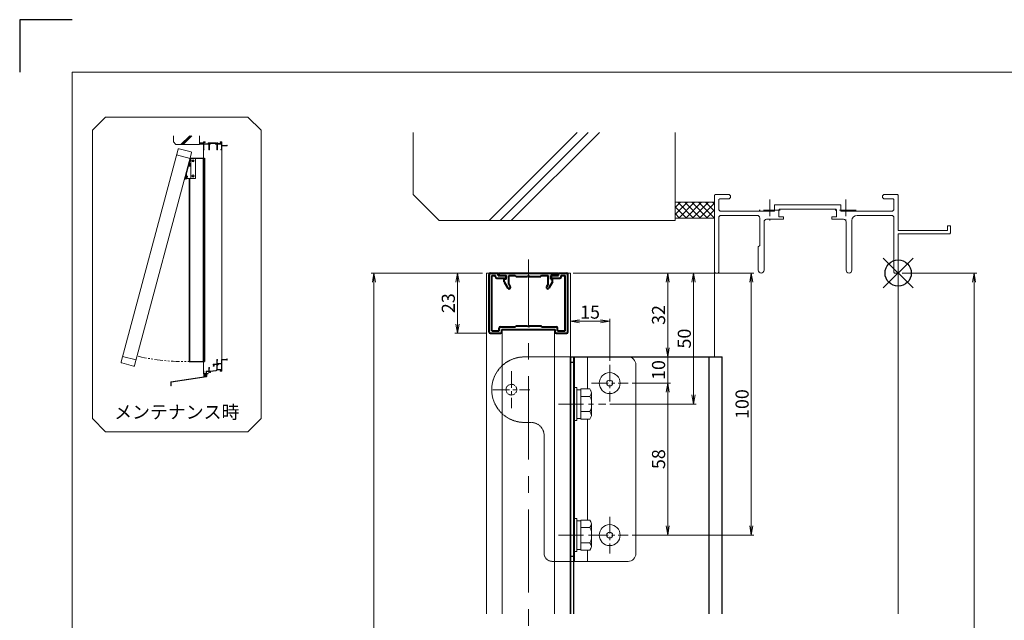
# Model space of a CAD drawing. Units: millimetres. Extents: x 0 to 840, y 0 to 594.
# Drawn here: x 0 to 375, y 365 to 594 of the extents above; entities that cross this region are included whole.
import ezdxf
from ezdxf.enums import TextEntityAlignment as Align

# ---------------------------------------------------------------- set-up
doc = ezdxf.new("R2010")
doc.units = ezdxf.units.MM
doc.header["$MEASUREMENT"] = 0
for name, pattern in [('CENTER', [50.8, 31.75, -6.35, 6.35, -6.35]), ('DASHED', [0.75, 0.5, -0.25]), ('PHANTOM', [63.5, 31.75, -6.35, 6.35, -6.35, 6.35, -6.35])]:
    doc.linetypes.add(name, pattern=pattern)
doc.layers.get('Defpoints').update_dxf_attribs({"color": 252})
for name, color, linetype, lineweight in [('bracket', 141, 'Continuous', 25), ('buhin', 152, 'Continuous', 13), ('center', 2, 'CENTER', 13), ('gaikei', 104, 'Continuous', 13), ('image', 81, 'PHANTOM', 13), ('kakure', 30, 'DASHED', 13), ('katazai', 7, 'Continuous', 40), ('moji', 7, 'Continuous', 13), ('sassi', 61, 'Continuous', 9), ('sassi_sunpou', 211, 'Continuous', 13), ('sunpou', 201, 'Continuous', 13), ('zuwaku', 7, 'Continuous', 13)]:
    doc.layers.add(name, color=color, linetype=linetype, lineweight=lineweight)
doc.styles.get("Standard").update_dxf_attribs({"font": 'simplex.shx', "bigfont": 'extfont2.shx'})
doc.styles.add('style', font='txt')
doc.dimstyles.get("Standard").update_dxf_attribs({"dimtxt": 5, "dimasz": 3.5, "dimexe": 1, "dimexo": 1.5, "dimgap": 1, "dimtad": 1, "dimdsep": 46, "dimtxsty": 'Standard', "dimblk": 'OPEN', "dimcen": 0, "dimclrd": 256, "dimclre": 256, "dimclrt": 256, "dimazin": 2, "dimtfac": 1, "dimtmove": 0, "dimatfit": 3, "dimldrblk": 'OPEN', "dimfxl": 1, "dimtolj": 1, "dimtzin": 0, "dimlwd": -1, "dimlwe": -1, "dimarcsym": 0})

# ---------------------------------------------------------------- blocks, each defined once
blk = doc.blocks.new('サッシ縦断面_上')
at = {"layer": 'sassi'}
for p, q in [((-70, 30), (-70, 0.2998)), ((-70, 30), (-64.5, 30)), ((-68.5, 0), (-69.7002, 0)), ((-68.3501, 28.34985), (-64.5, 28.34985)), ((-68.3501, 22.6499), (-68.3501, 28.34961)), ((-68.3501, 22.6499), (-55.43842, 22.6499)), ((-68.3501, 1.5), (-68.3501, 21)), ((-68.3501, 21), (-55.43842, 21)), ((-68.3501, 1.5), (-68, 1.5)), ((-68, 0.5), (-68, 1.5)), ((-64, 29.5), (-64, 28.84985)), ((-55.43842, 22.6499), (-53.33594, 22.6499)), ((-55.43842, 21), (-51.6665, 21)), ((-50.37183, 26), (-51.68726, 26)), ((-49.1001, 1.09985), (-49.1001, 19.64087)), ((-47.62842, 26), (-20.37183, 26)), ((-46.90015, 20), (-46.90015, 1.09985)), ((-45.90015, 21), (-43.5, 21)), ((-45, 24.34985), (-45, 22)), ((-23, 24.34985), (-45, 24.34985)), ((-43.5, 22), (-45, 22)), ((-24.5, 22), (-23, 22)), ((-22.1001, 21), (-24.49976, 21)), ((-23, 24.34985), (-23, 22)), ((-19.09979, 19.79956), (-22.09958, 20.99966)), ((-19.1001, 19.7998), (-19.1001, 1.09985)), ((-17.62842, 26), (-16.3125, 26)), ((-16.90015, 1.09985), (-16.90015, 20.4502)), ((-15.37939, 22), (-2.15015, 22)), ((-1.65015, 23.6499), (-14.69897, 23.6499)), ((-6, 29.5), (-6, 28.84985)), ((0, 30), (-5.5, 30)), ((-1.65015, 28.34985), (-5.49976, 28.34985)), ((-3, 1), (-1.65015, 1)), ((-3, 0), (-0.3, 0)), ((-1.65015, 23.6499), (-1.65015, 28.34961)), ((-1.65015, 1), (-1.65015, 21.5)), ((0, 30), (0, 16.2)), ((18.8, 16.2), (0, 16.2)), ((0, 15), (0, 0.3)), ((19.7, 15), (0, 15)), ((20, 18), (18.8, 18)), ((18.8, 18), (18.8, 16.2)), ((19.7, 15), (20, 15.3)), ((20, 15.3), (20, 18))]:
    blk.add_line(p, q, dxfattribs=at)
for centre, radius, start, end in [((-69.7002, 0.2998), 0.2998, 180.00002, 270), ((-68.5, 0.5), 0.5, 270.00002, 0), ((-64.5, 29.5), 0.5, 0, 89.999982), ((-64.5, 28.84985), 0.5, 270.00002, 0), ((-53.33594, 23.6499), 1, 270.00002, 4.620766), ((-49, 24), 3.35002, 143.34387, 184.61488), ((-51.6665, 20.5), 0.49977, 52.682253, 89.999982), ((-49, 24), 3.90026, 232.6997, 262.16049), ((-49, 24), 1.9124, 121.39203216, 58.62371819), ((-50.37183, 25.62402), 0.37577, 1.28869089, 89.999982), ((-49.6001, 19.64087), 0.5, 0, 82.170563), ((-48, 1.09985), 1.1001, 180.00002, 0.00001), ((-47.62842, 25.62402), 0.37598, 89.999982, 178.67027974), ((-45.90015, 20), 1, 89.999982, 180.00002), ((-43.5, 21.5), 0.5, 270.00002, 89.999982), ((-24.5, 21.5), 0.5, 89.999982, 270), ((-19, 24), 1.9124, 121.39203216, 58.62371819), ((-20.37183, 25.62402), 0.37577, 1.28869089, 89.999982), ((-18, 1.09985), 1.1001, 180.00002, 0.00001), ((-17.62842, 25.62402), 0.37598, 89.999982, 178.67027974), ((-16.40015, 20.4502), 0.49993, 126.22075, 180.00002), ((-19, 24), 3.90011, 306.21857, 325.37381), ((-19, 24), 3.34985, 8.592501, 36.656106), ((-15.37939, 21.5), 0.5, 89.999982, 145.38626), ((-14.69897, 24.6499), 0.99999, 188.59302, 270.00002), ((-5.5, 29.5), 0.5, 89.999982, 180.00002), ((-5.5, 28.84985), 0.5, 180.00002, 270), ((-3, 0.5), 0.5, 89.999982, 270), ((-2.15015, 21.5), 0.5, 0, 89.999982), ((-0.3, 0.3), 0.3, 270, 0)]:
    blk.add_arc(centre, radius, start, end, dxfattribs=at)
blk = doc.blocks.new('サッシ縦断面_下')
at = {"layer": 'sassi'}
for p, q in [((17.8, 0), (-1.4, 0)), ((18.5, 3), (18.5, 0.7)), ((18.5, 3), (19.7, 3)), ((20, 2.7), (20, -3)), ((-49.5, -44.3), (-49.5, -31.7)), ((-47.9, -44.1), (-47.9, -34.9)), ((-47.9, -34.9), (-46.6, -33.6)), ((-46.5, -33.3), (-46.5, -31.7)), ((-33, -18.5), (-33, -19.8)), ((-33, -24.2), (-33, -25)), ((-32.5, -18), (-19.5, -18)), ((-32.5, -20.3), (-32.4, -20.3)), ((-32.4, -23.7), (-32.5, -23.7)), ((-32.1, -20), (-32.1, -19.3)), ((-32.1, -24.7), (-32.1, -24)), ((-32, -26), (-30.1, -26)), ((-31.8, -19), (-31, -19)), ((-31, -25), (-31.8, -25)), ((-30.7, -24.7), (-30.7, -19.3)), ((-19.5, -19.2), (-29.6, -19.2)), ((-29.6, -25.5), (-29.6, -19.2)), ((-19.5, -18), (-19.5, -0.7)), ((-19.5, -19.2), (-19.5, -40.1)), ((-17.9, -37.7), (-17.9, -23.1)), ((-16.6, -2.6), (-17.5, -3.5)), ((-17.5, -3.5), (-17.5, -15)), ((-17.5, -15), (-2.7, -15)), ((-16.5, -2.3), (-16.5, -0.7)), ((-15.1, -21.4), (-16, -22.3)), ((-13.1, -19.4), (-12.2, -18.5)), ((-2, -16.7), (-11.4, -16.7)), ((-1.7, -0.3), (-1.7, -14)), ((-1.7, -17), (-1.7, -37.7)), ((0, -1.2), (0, -45)), ((18.8, -1.2), (0, -1.2)), ((18.8, -1.2), (18.8, -3)), ((20, -3), (18.8, -3)), ((-70, -43.7), (-70, -54.5)), ((-58.3, -55), (-69.5, -55)), ((-68.6, -53.1), (-68.6, -43.7)), ((-68.1, -53.6), (-60.5, -53.6)), ((-59.5, -45.9), (-59.5, -52.6)), ((-49.5, -44.3), (-58.6, -44.9)), ((-58, -59.8), (-58, -55.3)), ((-58, -59.8), (-57.8, -60)), ((-58, -60.2), (-57.8, -60)), ((-58, -64.4), (-58, -60.2)), ((-57.9, -53.1), (-57.9, -46.5)), ((-57.9, -46.5), (-51.4, -46)), ((-57.6, -53.4), (-53, -53.4)), ((-56.8, -55.3), (-56.8, -64.4)), ((-56.5, -55), (-53, -55)), ((-52.5, -54.5), (-52.5, -53.9)), ((-48.4, -49.5), (-49.7, -49.5)), ((-21.4, -42.1), (-47.9, -44.1)), ((-44.3, -49.5), (-45.6, -49.5)), ((-21.2, -43.8), (-42.9, -45.4)), ((-17.9, -39.7), (-17.9, -40.1)), ((-17.9, -39.7), (-1.7, -39.7)), ((-2, -38), (-17.6, -38)), ((-6, -44.5), (-6, -43.9)), ((-5.5, -43.4), (-1.7, -43.4)), ((-5.5, -45), (0, -45)), ((-1.7, -43.4), (-1.7, -39.7))]:
    blk.add_line(p, q, dxfattribs=at)
for centre, radius, start, end in [((-1.4, -0.3), 0.3, 90, 180), ((17.8, 0.7), 0.7, 270, 0), ((19.7, 2.7), 0.3, 0, 90), ((-49, -31.7), 0.5, 113.5983, 180), ((-48, -34), 3, 66.4226, 113.5817), ((-47, -31.7), 0.5, 0, 66.4274), ((-47, -33.3), 0.5, 314.9963, 0), ((-32.5, -18.5), 0.5, 90, 180), ((-32.5, -19.8), 0.5, 180, 270), ((-32.5, -24.2), 0.5, 90, 180), ((-32, -25), 1, 180, 270), ((-32.4, -20), 0.3, 270, 0), ((-32.4, -24), 0.3, 0, 90), ((-31.8, -19.3), 0.3, 90, 180), ((-31.8, -24.7), 0.3, 180, 270), ((-31, -19.3), 0.3, 0, 90), ((-31, -24.7), 0.3, 270, 0), ((-30.1, -25.5), 0.5, 270, 0), ((-19, -0.7), 0.5, 113.5983, 180), ((-18, -3), 3, 66.4226, 113.5817), ((-16.9, -23.1), 1, 71.9222, 180), ((-15.5, -19), 1.91, 346.3789, 283.6102), ((-17, -0.7), 0.5, 0, 66.4274), ((-17, -2.3), 0.5, 314.9963, 0), ((-15.5, -19), 3.35, 251.9177, 261.6528), ((-15.3, -21.1), 0.376, 314.9836, 43.7279), ((-13.4, -19.2), 0.376, 226.2969, 314.9819), ((-11.4, -17.7), 1, 90, 198.0826), ((-15.5, -19), 3.35, 8.3438, 18.0802), ((-2.7, -14), 1, 270, 0), ((-2, -17), 0.3, 0, 90), ((-69.3, -43.7), 0.7, 0, 180), ((-69.5, -54.5), 0.5, 180, 270), ((-68.1, -53.1), 0.5, 180, 270), ((-60.5, -52.6), 1, 270, 0), ((-58.5, -45.9), 1, 94.2985, 180), ((-58.3, -55.3), 0.3, 0, 90), ((-57.4, -64.4), 0.6, 180, 0), ((-57.6, -53.1), 0.3, 180, 270), ((-56.5, -55.3), 0.3, 90, 180), ((-53, -53.9), 0.5, 0, 90), ((-53, -54.5), 0.5, 270, 0), ((-51.3, -47), 1, 353.9873, 94.2985), ((-47, -47.5), 3.35, 173.9885, 216.6561), ((-47, -47.5), 1.91, 301.3831, 238.6105), ((-48.4, -49.1), 0.376, 270, 358.7292), ((-45.6, -49.1), 0.376, 181.2882, 270), ((-47, -47.5), 3.35, 323.3439, 14.5902), ((-42.8, -46.4), 1, 94.2844, 194.5936), ((-21.5, -40.1), 2, 274.2845, 0), ((-21.5, -40.1), 3.65, 274.2887, 0), ((-17.6, -37.7), 0.3, 180, 270), ((-5.5, -43.9), 0.5, 90, 180), ((-5.5, -44.5), 0.5, 180, 270), ((-2, -37.7), 0.3, 270, 0)]:
    blk.add_arc(centre, radius, start, end, dxfattribs=at)
blk = doc.blocks.new('水切り')
at = {"layer": 'sassi'}
h = blk.add_hatch(dxfattribs=at)
h.set_pattern_fill('ANSI37', color=256, scale=15, style=0)
h.set_pattern_definition([(45, (-143.6056, -1667.9656), (-1.3258252, 1.3258252), []), (135, (-143.6056, -1667.9656), (-1.3258252, -1.3258252), [])])
h.paths.add_polyline_path([(-60, -55), (-69, -55), (-69, -66.4), (-60, -65)])
for p, q in [((-195, -85.3), (-60, -65)), ((-193, -87), (-58, -66.7)), ((-69, -55), (-69, -66.4)), ((-60, -55), (-58.3, -55)), ((-60, -55), (-60, -65)), ((-58, -66.7), (-58, -55.3)), ((-195, -85.3), (-195, -100.3)), ((-195, -100.3), (-193, -100.3)), ((-193, -87), (-193, -100.3))]:
    blk.add_line(p, q, dxfattribs=at)
blk.add_arc((-58.3, -55.3), 0.3, 0, 90, dxfattribs=at)
blk = doc.blocks.new('A$C684239D7')
at = {"layer": 'buhin'}
for radius in [4, 1.15]:
    blk.add_circle((0, 0), radius, dxfattribs=at)
blk = doc.blocks.new('躯体縦断面_上')
at = {"layer": 'sassi'}
h = blk.add_hatch(dxfattribs=at)
h.set_pattern_fill('ANSI37', color=256, scale=15, style=0)
h.set_pattern_definition([(45, (-143.6056, -1989.9656), (-1.3258252, 1.3258252), []), (135, (-143.6056, -1989.9656), (-1.3258252, -1.3258252), [])])
h.paths.add_polyline_path([(-70, 27), (-84.999998, 27), (-84.999998, 21), (-70, 21)])
for p, q in [((-184.999998, 53.62662), (-184.999998, 30)), ((-156.028963, 20), (-122.402342, 53.62662)), ((-151.786322, 20), (-118.159702, 53.62662)), ((-147.543682, 20), (-113.917061, 53.62662)), ((-84.999998, 53.62662), (-84.999998, 20)), ((-184.999998, 30), (-174.999998, 20)), ((-84.999998, 27), (-69.999998, 27)), ((-174.999998, 20), (-84.999998, 20)), ((-84.999998, 21), (-69.999998, 21))]:
    blk.add_line(p, q, dxfattribs=at)
blk = doc.blocks.new('image1')
at = {"layer": 'bracket'}
for p, q in [((65.46, 541.16), (70.49, 541.16)), ((69.94, 541.16), (69.94, 463.56)), ((70.49, 541.16), (70.49, 463.56)), ((64.59, 533.36), (64.59, 463.56)), ((64.59, 533.16), (64.74, 533.16)), ((64.74, 533.16), (64.74, 463.56)), ((64.59, 463.56), (70.49, 463.56))]:
    blk.add_line(p, q, dxfattribs=at)
at = {"layer": 'buhin'}
for p, q in [((65, 541.16), (66.79, 541.16)), ((65.24, 539.14), (65.24, 541.16)), ((67.09, 533.66), (67.09, 540.86)), ((64.83, 540.54), (62.81, 533)), ((64.98, 540.5), (62.96, 532.97)), ((64.35, 538.15), (64.67, 539.37)), ((64.45, 538.13), (64.35, 538.15)), ((64.45, 538.13), (64.77, 539.34)), ((64.61, 538.17), (64.47, 538.2)), ((64.6, 538.14), (64.9, 539.25)), ((64.93, 538.05), (64.6, 538.14)), ((64.67, 539.37), (64.77, 539.34)), ((65.01, 538.33), (64.68, 538.42)), ((64.9, 539.23), (64.75, 539.27)), ((64.9, 539.23), (64.75, 539.27)), ((64.83, 540.54), (64.98, 540.5)), ((65.16, 538.89), (64.83, 538.98)), ((65.23, 539.17), (64.9, 539.25)), ((64.93, 539.25), (64.9, 539.25)), ((64.93, 538.05), (64.99, 538.11)), ((65.01, 538.33), (65.06, 538.39)), ((65.01, 538.33), (65.03, 538.25)), ((65.03, 538.17), (65.25, 539.01)), ((65.16, 538.89), (65.21, 538.95)), ((65.16, 538.89), (65.18, 538.81)), ((65.23, 539.17), (65.25, 539.09)), ((65.24, 533.36), (65.24, 538.95)), ((65.25, 539.1), (65.25, 539.09)), ((63.05, 533.32), (63.38, 534.54)), ((63.15, 533.3), (63.05, 533.32)), ((63.15, 533.3), (63.48, 534.51)), ((63.32, 533.34), (63.17, 533.37)), ((63.31, 533.31), (63.61, 534.42)), ((63.64, 533.22), (63.31, 533.31)), ((63.38, 534.54), (63.48, 534.51)), ((63.71, 533.5), (63.38, 533.59)), ((63.6, 534.4), (63.46, 534.44)), ((63.6, 534.4), (63.46, 534.44)), ((63.86, 534.06), (63.53, 534.15)), ((63.94, 534.34), (63.61, 534.42)), ((63.64, 534.42), (63.61, 534.42)), ((63.64, 533.22), (63.7, 533.28)), ((63.71, 533.5), (63.77, 533.56)), ((63.71, 533.5), (63.73, 533.42)), ((63.73, 533.35), (63.96, 534.18)), ((63.86, 534.06), (63.92, 534.12)), ((63.86, 534.06), (63.88, 533.98)), ((63.89, 533.36), (66.79, 533.36)), ((63.94, 534.34), (63.96, 534.26)), ((63.95, 534.27), (63.96, 534.26)), ((62.81, 533), (62.96, 532.97))]:
    blk.add_line(p, q, dxfattribs=at)
at = {"layer": 'buhin', "ltscale": 0.3}
blk.add_line((63.59, 535.31), (63.59, 534.4), dxfattribs=at)
at = {"layer": 'buhin'}
for centre, radius, start, end in [((66.79, 540.86), 0.3, 0, 90), ((64.89, 538.21), 0.144, 315, 15), ((64.95, 538.5), 0.154, 315, 345), ((65.03, 538.77), 0.154, 345, 15), ((65.11, 539.05), 0.144, 315, 15), ((63.59, 533.38), 0.144, 315, 15), ((63.66, 533.67), 0.154, 315, 345), ((63.73, 533.94), 0.154, 345, 15), ((63.82, 534.22), 0.144, 315, 15), ((66.79, 533.66), 0.3, 270, 0)]:
    blk.add_arc(centre, radius, start, end, dxfattribs=at)
at = {"layer": 'buhin', "ltscale": 0.3}
blk.add_arc((63.89, 533.66), 0.3, 242.5249, 270, dxfattribs=at)
at = {"layer": 'gaikei'}
for p, q in [((59.85, 542.43), (64.97, 541.06)), ((39.25, 465.54), (44.37, 464.17))]:
    blk.add_line(p, q, dxfattribs=at)
blk.add_lwpolyline([(65.33, 543.55), (60.79, 544.77, 0.414214), (60.42, 544.56), (38.68, 463.42, 0.414214), (38.89, 463.05), (43.43, 461.83, 0.414214), (43.8, 462.05), (65.54, 543.18, 0.414214)], format="xyb", close=True, dxfattribs=at)
at = {"layer": 'image', "ltscale": 0.1}
blk.add_arc((62.84, 541.66), 78.12, 256.9575, 271.2836, dxfattribs=at)
at = {"layer": 'sassi'}
for p, q in [((70.09, 541.16), (70.09, 544.39)), ((70.09, 541.16), (70.09, 544.39)), ((77.09, 544.39), (77.09, 464.36)), ((70.09, 463.56), (70.09, 459.99))]:
    blk.add_line(p, q, dxfattribs=at)
at = {"layer": 'zuwaku'}
blk.add_lwpolyline([(32.76, 556.79), (87.06, 556.79), (92.06, 551.79), (92.06, 441.79), (87.06, 436.79), (32.76, 436.79), (27.76, 441.79), (27.76, 551.79)], close=True, dxfattribs=at)
at = {"xscale": 0.0999999999999091, "yscale": 0.0999999999999091, "zscale": 0.0999999999999091}
for name, p in [('躯体縦断面_上', (77.09, 544.36)), ('サッシ縦断面_上', (77.09, 544.36)), ('サッシ縦断面_下', (77.09, 464.36)), ('水切り', (77.09, 464.36))]:
    blk.add_blockref(name, p, dxfattribs=at)
at = {"layer": 'sunpou', "xscale": 0.1, "yscale": 0.1, "zscale": 0.1}
for p in [(66.09, 540.16), (66.09, 534.36)]:
    blk.add_blockref('A$C684239D7', p, dxfattribs=at)
at = {"layer": 'moji', "style": 'style'}
blk.add_text('メンテナンス時', height=5, dxfattribs=at).set_placement((59.91, 444.29), align=Align.MIDDLE_CENTER)
blk = doc.blocks.new('A$C1A732B3D')
at = {"layer": 'Defpoints'}
for p, q in [((5.66, -5.66), (-5.66, 5.66)), ((-5.66, -5.66), (5.66, 5.66))]:
    blk.add_line(p, q, dxfattribs=at)
blk.add_circle((0, 0), 5, dxfattribs=at)
blk = doc.blocks.new('A$C31004EA1')
at = {"layer": 'Defpoints'}
blk.add_blockref('A$C1A732B3D', (335, 497.33), dxfattribs=at)
blk = doc.blocks.new('_Open')
at = {"color": 0, "lineweight": -2}
for p, q in [((-1, 0.17), (0, 0)), ((-1, -0.17), (0, 0)), ((0, 0), (-1, 0))]:
    blk.add_line(p, q, dxfattribs=at)
blk = doc.blocks.new('*D23')
at = {"layer": 'Defpoints', "color": 0}
for p in [(335, 497.33), (335, 170.33), (363.94, 170.33)]:
    blk.add_point(p, dxfattribs=at)
at = {"layer": 'sassi_sunpou'}
for p, q in [((336.5, 497.33), (364.94, 497.33)), ((363.94, 493.83), (363.94, 173.83)), ((336.5, 170.33), (364.94, 170.33))]:
    blk.add_line(p, q, dxfattribs=at)
at = {"layer": 'sassi_sunpou', "xscale": 3.5, "yscale": 3.5, "zscale": 3.5}
for p, rotation in [((363.94, 497.33), 90), ((363.94, 170.33), 270)]:
    blk.add_blockref('_Open', p, dxfattribs=dict(at, rotation=rotation))
at = {"layer": 'sassi_sunpou', "insert": (360.44, 333.83), "char_height": 5, "attachment_point": 5, "rotation": 90}
blk.add_mtext('\\A1;サッシH', dxfattribs=at)
blk = doc.blocks.new('PRO-SE70 30開口縦断面_上')
at = {"layer": 'center', "ltscale": 0.2}
for p, q in [((-49, 28), (-49, 20)), ((-20, 28), (-20, 20)), ((-45, 24), (-53, 24)), ((-16, 24), (-24, 24))]:
    blk.add_line(p, q, dxfattribs=at)
at = {"layer": 'sassi'}
for p, q in [((-69.7, 30), (-70, 29.7)), ((-70, 29.7), (-70, 0.3)), ((-64.5, 30), (-69.7, 30)), ((-68.05, 28.35), (-68.35, 28.05)), ((-68.35, 28.05), (-68.35, 24.15)), ((-64.5, 28.35), (-68.05, 28.35)), ((-64, 29.5), (-64.5, 30)), ((-64.5, 28.35), (-64, 28.85)), ((-64, 29.5), (-64, 28.85)), ((-5.5, 30), (-6, 29.5)), ((-6, 29.5), (-6, 28.85)), ((-6, 28.85), (-5.5, 28.35)), ((-0.3, 30), (-5.5, 30)), ((-1.95, 28.35), (-5.5, 28.35)), ((-1.65, 28.05), (-1.95, 28.35)), ((-1.65, 28.05), (-1.65, 24.15)), ((0, 29.7), (-0.3, 30)), ((0, 29.7), (0, 16.2)), ((-68.35, 24.15), (-67.85, 23.65)), ((-67.85, 23.65), (-47.15, 23.65)), ((-47.15, 26), (-21.85, 26)), ((-47.15, 26), (-47.15, 23.65)), ((-45.2, 24.35), (-45.5, 24.05)), ((-45.5, 24.05), (-45.5, 21.5)), ((-45.2, 24.35), (-23.8, 24.35)), ((-23.5, 24.05), (-23.8, 24.35)), ((-23.5, 21.5), (-23.5, 24.05)), ((-21.85, 23.65), (-21.85, 26)), ((-21.85, 23.65), (-2.15, 23.65)), ((-2.15, 23.65), (-1.65, 24.15)), ((-67.85, 22), (-68.35, 21.5)), ((-68.35, 21.5), (-68.35, 0.3)), ((-67.85, 22), (-53.8, 22)), ((-52.8, 10.55), (-52.8, 21)), ((-51.15, 1.1), (-51.15, 19.5)), ((-50.15, 20.5), (-43.75, 20.5)), ((-45.5, 21.5), (-43.75, 21.5)), ((-43.75, 20.5), (-43.75, 21.5)), ((-25.25, 21.5), (-23.5, 21.5)), ((-25.25, 21.5), (-25.25, 20.5)), ((-25.25, 20.5), (-20.85, 20.5)), ((-19.85, 1.1), (-19.85, 19.5)), ((-17.65, 1.1), (-17.65, 20)), ((-15.65, 22), (-2.15, 22)), ((-1.65, 21.5), (-2.15, 22)), ((-1.65, 21.5), (-1.65, 0.3)), ((18.8, 16.2), (0, 16.2)), ((18.8, 18), (18.8, 16.2)), ((20, 18), (18.8, 18)), ((19.7, 15), (20, 15.3)), ((20, 15.3), (20, 18)), ((0, 15), (0, 0.3)), ((19.7, 15), (0, 15)), ((-53.35, 10), (-52.8, 10.55)), ((-53.35, 1.1), (-53.35, 10)), ((-70, 0.3), (-69.7, 0)), ((-68.65, 0), (-69.7, 0)), ((-68.65, 0), (-68.35, 0.3)), ((-1.65, 0.3), (-1.35, 0)), ((-1.35, 0), (-0.3, 0)), ((-0.3, 0), (0, 0.3))]:
    blk.add_line(p, q, dxfattribs=at)
for centre, radius, start, end in [((-53.8, 21), 1, 0, 90), ((-50.15, 19.5), 1, 90, 180), ((-20.85, 19.5), 1, 0, 90), ((-15.65, 20), 2, 90, 180), ((-52.25, 1.1), 1.1, 180, 0), ((-18.75, 1.1), 1.1, 180, 0)]:
    blk.add_arc(centre, radius, start, end, dxfattribs=at)
blk = doc.blocks.new('*D31')
at = {"layer": 'Defpoints', "color": 0}
for p in [(225, 478.92), (210, 465.33), (225, 462.33)]:
    blk.add_point(p, dxfattribs=at)
at = {"layer": 'sunpou'}
for p, q in [((210, 466.83), (210, 479.92)), ((213.5, 478.92), (221.5, 478.92)), ((225, 463.83), (225, 479.92))]:
    blk.add_line(p, q, dxfattribs=at)
at = {"layer": 'sunpou', "xscale": 3.5, "yscale": 3.5, "zscale": 3.5, "rotation": 180}
blk.add_blockref('_Open', (210, 478.92), dxfattribs=at)
at = {"layer": 'sunpou', "xscale": 3.5, "yscale": 3.5, "zscale": 3.5}
blk.add_blockref('_Open', (225, 478.92), dxfattribs=at)
at = {"layer": 'sunpou', "insert": (217.5, 482.42), "char_height": 5, "attachment_point": 5}
blk.add_mtext('\\A1;15', dxfattribs=at)
blk = doc.blocks.new('*D30')
at = {"layer": 'Defpoints', "color": 0}
for p in [(209.5, 497.33), (217, 465.33), (247.12, 465.33)]:
    blk.add_point(p, dxfattribs=at)
at = {"layer": 'sunpou'}
for p, q in [((211, 497.33), (248.12, 497.33)), ((247.12, 493.83), (247.12, 468.83)), ((218.5, 465.33), (248.12, 465.33))]:
    blk.add_line(p, q, dxfattribs=at)
at = {"layer": 'sunpou', "xscale": 3.5, "yscale": 3.5, "zscale": 3.5}
for p, rotation in [((247.12, 497.33), 90), ((247.12, 465.33), 270)]:
    blk.add_blockref('_Open', p, dxfattribs=dict(at, rotation=rotation))
at = {"layer": 'sunpou', "insert": (243.62, 481.33), "char_height": 5, "attachment_point": 5, "rotation": 90}
blk.add_mtext('\\A1;32', dxfattribs=at)
blk = doc.blocks.new('M6upset_v')
at = {"layer": 'buhin'}
for p, q in [((0, -6.299997), (0, 6.299997)), ((0, 6.299997), (1, 6.299997)), ((1, -6.299997), (1, 6.300003)), ((2.5, 5.500003), (1, 5.500003)), ((2.5, 5.499997), (1, 5.499997)), ((2.5, -5.773499), (2.5, 5.773506)), ((5.889957, 5.773506), (2.5, 5.773506)), ((2.798177, 5.773506), (2.5, 5.773506)), ((5.889957, 5.773506), (6.306624, 5.051818)), ((6.221069, 5.200003), (6.306624, 5.051818)), ((6.5, -4.330124), (6.5, 4.33013)), ((5.889957, 2.886755), (2.5, 2.886755)), ((5.889957, 2.886755), (6.306624, 3.608442)), ((5.889957, 2.886755), (6.293885, 2.187131)), ((5.889957, -2.886748), (2.5, -2.886748)), ((5.889957, -2.886748), (6.293885, -2.187125)), ((5.889957, -2.886748), (6.306624, -3.608436)), ((1, -6.299997), (0, -6.299997)), ((2.5, -5.499997), (1, -5.499997)), ((5.889957, -5.773499), (2.5, -5.773499)), ((5.889957, -5.773499), (6.306624, -5.051812))]:
    blk.add_line(p, q, dxfattribs=at)
for centre, radius, start, end in [((5.056624, 4.33013), 1.443376, 330, 30), ((4.961538, 1.417901), 1.538462, 0, 30), ((4.961538, -1.417894), 1.538462, 330, 0), ((5.056624, -4.330124), 1.443376, 330, 30)]:
    blk.add_arc(centre, radius, start, end, dxfattribs=at)
blk = doc.blocks.new('*D29')
at = {"layer": 'Defpoints', "color": 0}
for p in [(232, 455.33), (232, 397.33), (247.12, 397.33)]:
    blk.add_point(p, dxfattribs=at)
at = {"layer": 'sunpou'}
for p, q in [((233.5, 455.33), (248.12, 455.33)), ((247.12, 451.83), (247.12, 400.83)), ((233.5, 397.33), (248.12, 397.33))]:
    blk.add_line(p, q, dxfattribs=at)
at = {"layer": 'sunpou', "xscale": 3.5, "yscale": 3.5, "zscale": 3.5}
for p, rotation in [((247.12, 455.33), 90), ((247.12, 397.33), 270)]:
    blk.add_blockref('_Open', p, dxfattribs=dict(at, rotation=rotation))
at = {"layer": 'sunpou', "insert": (243.62, 426.33), "char_height": 5, "attachment_point": 5, "rotation": 90}
blk.add_mtext('\\A1;58', dxfattribs=at)
blk = doc.blocks.new('*D28')
at = {"layer": 'Defpoints', "color": 0}
for p in [(209.5, 497.33), (223.52, 447.33), (256.95, 447.33)]:
    blk.add_point(p, dxfattribs=at)
at = {"layer": 'sunpou'}
for p, q in [((211, 497.33), (257.95, 497.33)), ((256.95, 493.83), (256.95, 450.83)), ((225.02, 447.33), (257.95, 447.33))]:
    blk.add_line(p, q, dxfattribs=at)
at = {"layer": 'sunpou', "xscale": 3.5, "yscale": 3.5, "zscale": 3.5}
for p, rotation in [((256.95, 497.33), 90), ((256.95, 447.33), 270)]:
    blk.add_blockref('_Open', p, dxfattribs=dict(at, rotation=rotation))
at = {"layer": 'sunpou', "insert": (253.45, 472.33), "char_height": 5, "attachment_point": 5, "rotation": 90}
blk.add_mtext('\\A1;50', dxfattribs=at)
blk = doc.blocks.new('A$C74CA528E')
at = {"layer": 'bracket', "color": 1}
for p, q in [((-15, 10), (-15, -68)), ((-15, 8), (-13.5, 8)), ((-13.5, 10), (-13.5, -68)), ((-15, -66), (-13.5, -66))]:
    blk.add_line(p, q, dxfattribs=at)
at = {"layer": 'center', "ltscale": 0.2}
for p, q in [((-37.5, 4.55), (-37.5, -9.55)), ((-44.55, -2.5), (-30.45, -2.5))]:
    blk.add_line(p, q, dxfattribs=at)
at = {"layer": 'gaikei'}
for p, q in [((-15, 10), (7, 10)), ((-8.5, -2.226481), (-8.5, 10)), ((10, -65), (10, 7)), ((-8.5, -52.226481), (-8.5, -13.773486)), ((-8.5, -68), (-8.5, -63.773486)), ((-15, -68), (7, -68))]:
    blk.add_line(p, q, dxfattribs=at)
for centre, start, end in [((7, 7), 0, 90), ((7, -65), 270, 0)]:
    blk.add_arc(centre, 3, start, end, dxfattribs=at)
at = {"layer": 'kakure', "ltscale": 0.3}
for p, q in [((-32.5, 10), (-15, 10)), ((-32.5, -15), (-30, -15)), ((-25, -20), (-25, -65)), ((-22, -68), (-15, -68))]:
    blk.add_line(p, q, dxfattribs=at)
at = {"layer": 'kakure', "ltscale": 0.2}
blk.add_circle((-37.5, -2.5), 2.05, dxfattribs=at)
at = {"layer": 'kakure', "ltscale": 0.3}
for centre, radius, start, end in [((-32.5, -2.5), 12.5, 90, 270), ((-30, -20), 5, 0, 90), ((-22, -65), 3, 180, 270)]:
    blk.add_arc(centre, radius, start, end, dxfattribs=at)
blk = doc.blocks.new('*D27')
at = {"layer": 'Defpoints', "color": 0}
for p in [(209.5, 497.33), (278.97, 497.33), (232, 397.33)]:
    blk.add_point(p, dxfattribs=at)
at = {"layer": 'sunpou'}
for p, q in [((211, 497.33), (279.97, 497.33)), ((278.97, 400.83), (278.97, 493.83)), ((233.5, 397.33), (279.97, 397.33))]:
    blk.add_line(p, q, dxfattribs=at)
at = {"layer": 'sunpou', "xscale": 3.5, "yscale": 3.5, "zscale": 3.5}
for p, rotation in [((278.97, 497.33), 90), ((278.97, 397.33), 270)]:
    blk.add_blockref('_Open', p, dxfattribs=dict(at, rotation=rotation))
at = {"layer": 'sunpou', "insert": (275.47, 447.33), "char_height": 5, "attachment_point": 5, "rotation": 90}
blk.add_mtext('\\A1;100', dxfattribs=at)
blk = doc.blocks.new('*D26')
at = {"layer": 'Defpoints', "color": 0}
for p in [(210, 465.33), (247.12, 465.33), (232, 455.33)]:
    blk.add_point(p, dxfattribs=at)
at = {"layer": 'sunpou'}
for p, q in [((247.12, 468.83), (247.12, 472.33)), ((211.5, 465.33), (248.12, 465.33)), ((247.12, 455.33), (247.12, 465.33)), ((233.5, 455.33), (248.12, 455.33)), ((247.12, 451.83), (247.12, 448.33))]:
    blk.add_line(p, q, dxfattribs=at)
at = {"layer": 'sunpou', "xscale": 3.5, "yscale": 3.5, "zscale": 3.5}
for p, rotation in [((247.12, 465.33), 270), ((247.12, 455.33), 90)]:
    blk.add_blockref('_Open', p, dxfattribs=dict(at, rotation=rotation))
at = {"layer": 'sunpou', "insert": (243.62, 460.33), "char_height": 5, "attachment_point": 5, "rotation": 90}
blk.add_mtext('\\A1;10', dxfattribs=at)
blk = doc.blocks.new('S-32611')
at = {"layer": 'katazai'}
for p, q in [((-15, -1), (-15, 21)), ((-14.5, 21.5), (-11.5, 21.5)), ((-14, -0.5), (-14, 20.5)), ((-14, 20.5), (-12.5, 20.5)), ((-12.5, 20), (-12.5, 20.5)), ((-12, 19.5), (-8.7, 19.5)), ((-11.5, 20.5), (-11.5, 21.5)), ((-11.5, 20.5), (-8.8, 20.5)), ((-8.8, 20.5), (-8.51, 19.77)), ((8.8, 20.5), (8.51, 19.77)), ((8.7, 19.5), (12, 19.5)), ((8.8, 20.5), (11.5, 20.5)), ((11.5, 20.5), (11.5, 21.5)), ((11.5, 21.5), (14.5, 21.5)), ((12.5, 20.5), (14, 20.5)), ((12.5, 20), (12.5, 20.5)), ((14, -0.5), (14, 20.5)), ((15, -1), (15, 21)), ((-11.15, -0.5), (-11.15, 0.5)), ((-10.65, 1), (-5, 1)), ((-10.15, 0), (10.15, 0)), ((-10.15, -1), (-10.15, 0)), ((-5, 1), (-4.7, 1.3)), ((-4.7, 1.3), (-0.3, 1.3)), ((-0.3, 1.3), (0, 1)), ((0, 1), (0.3, 1.3)), ((0.3, 1.3), (4.7, 1.3)), ((5, 1), (4.7, 1.3)), ((5, 1), (10.65, 1)), ((10.15, -1), (10.15, 0)), ((11.15, -0.5), (11.15, 0.5)), ((-14.5, -1.5), (-10.65, -1.5)), ((-14, -0.5), (-11.15, -0.5)), ((10.65, -1.5), (14.5, -1.5)), ((11.15, -0.5), (14, -0.5))]:
    blk.add_line(p, q, dxfattribs=at)
for centre, radius, start, end in [((-14.5, 21), 0.5, 90, 180), ((-12, 20), 0.5, 180, 270), ((-8.7, 19.7), 0.2, 270, 21.4883), ((8.7, 19.7), 0.2, 158.5117, 270), ((12, 20), 0.5, 270, 360), ((14.5, 21), 0.5, 0, 90), ((-10.65, 0.5), 0.5, 90, 180), ((10.65, 0.5), 0.5, 360, 90), ((-14.5, -1), 0.5, 180, 270), ((-10.65, -1), 0.5, 270, 0), ((10.65, -1), 0.5, 180, 270), ((14.5, -1), 0.5, 270, 360)]:
    blk.add_arc(centre, radius, start, end, dxfattribs=at)
blk = doc.blocks.new('S-32612')
at = {"layer": 'katazai'}
for p, q in [((-11.25, 21.5), (11.25, 21.5)), ((-11.25, 21), (-11.25, 21.5)), ((-10.75, 20.5), (-8.5, 20.5)), ((-9.2, 18.2), (-9.2, 19)), ((-8.5, 19.2), (-9, 19.2)), ((-8.5, 19.2), (-8.5, 20.5)), ((-7.5, 17.26), (-7.5, 20.5)), ((-7.5, 20.5), (-5, 20.5)), ((-5, 20.5), (-4.7, 20.2)), ((-4.7, 20.2), (-0.3, 20.2)), ((0, 20.5), (-0.3, 20.2)), ((0, 20.5), (0.3, 20.2)), ((0.3, 20.2), (4.7, 20.2)), ((5, 20.5), (4.7, 20.2)), ((5, 20.5), (7.5, 20.5)), ((7.5, 17.26), (7.5, 20.5)), ((10.75, 20.5), (8.5, 20.5)), ((8.5, 19.2), (8.5, 20.5)), ((8.5, 19.2), (9, 19.2)), ((9.2, 18.2), (9.2, 19)), ((11.25, 21), (11.25, 21.5)), ((-9.2, 18.2), (-7.79, 15.75)), ((-7.5, 17.26), (-6.92, 16.25)), ((7.5, 17.26), (6.92, 16.25)), ((9.2, 18.2), (7.79, 15.75))]:
    blk.add_line(p, q, dxfattribs=at)
for centre, radius, start, end in [((-10.75, 21), 0.5, 180, 270), ((-9, 19), 0.2, 90, 180), ((9, 19), 0.2, 0, 90), ((10.75, 21), 0.5, 270, 0), ((-7.35, 16), 0.5, 210, 30), ((7.35, 16), 0.5, 150, 330)]:
    blk.add_arc(centre, radius, start, end, dxfattribs=at)
blk = doc.blocks.new('*D64')
at = {"layer": 'Defpoints', "color": 0}
for p in [(178, 497.33), (135.08, 130.33), (178, 130.33)]:
    blk.add_point(p, dxfattribs=at)
at = {"layer": 'sunpou'}
for p, q in [((176.5, 497.33), (134.08, 497.33)), ((135.08, 493.83), (135.08, 133.83)), ((176.5, 130.33), (134.08, 130.33))]:
    blk.add_line(p, q, dxfattribs=at)
at = {"layer": 'sunpou', "xscale": 3.5, "yscale": 3.5, "zscale": 3.5}
for p, rotation in [((135.08, 497.33), 90), ((135.08, 130.33), 270)]:
    blk.add_blockref('_Open', p, dxfattribs=dict(at, rotation=rotation))
at = {"layer": 'sunpou', "insert": (131.58, 313.83), "char_height": 5, "attachment_point": 5, "rotation": 90}
blk.add_mtext('\\A1;面格子H=サッシH+40', dxfattribs=at)
blk = doc.blocks.new('*D66')
at = {"layer": 'Defpoints', "color": 0}
for p in [(166.94, 497.33), (178, 497.33), (179.5, 474.33)]:
    blk.add_point(p, dxfattribs=at)
at = {"layer": 'sunpou'}
for p, q in [((176.5, 497.33), (165.94, 497.33)), ((166.94, 477.83), (166.94, 493.83)), ((178, 474.33), (165.94, 474.33))]:
    blk.add_line(p, q, dxfattribs=at)
at = {"layer": 'sunpou', "xscale": 3.5, "yscale": 3.5, "zscale": 3.5}
for p, rotation in [((166.94, 497.33), 90), ((166.94, 474.33), 270)]:
    blk.add_blockref('_Open', p, dxfattribs=dict(at, rotation=rotation))
at = {"layer": 'sunpou', "insert": (163.44, 485.83), "char_height": 5, "attachment_point": 5, "rotation": 90}
blk.add_mtext('\\A1;23', dxfattribs=at)

msp = doc.modelspace()

# ---------------------------------------------------------------- linework, layer by layer
at = {"layer": 'bracket'}
for p, q in [((210, 465.3324), (267.9435, 465.3324)), ((210, 367.3324), (210, 465.3324)), ((210, 465.3324), (210, 367.3324)), ((211.3, 367.3324), (211.3, 465.3324)), ((210, 389.8324), (210, 369.8324))]:
    msp.add_line(p, q, dxfattribs=at)
for points in [[(262.7726, 465.3324), (262.7726, 367.3324)], [(267.9435, 367.3324), (267.9435, 465.3324)]]:
    msp.add_open_spline(points, degree=1, dxfattribs=at)
at = {"layer": 'center'}
msp.add_line((194, 121.3899), (194, 502.4503), dxfattribs=at)
at = {"layer": 'center', "ltscale": 0.2}
for p, q in [((225, 462.3324), (225, 448.3324)), ((218, 455.3324), (232, 455.3324)), ((225, 404.3324), (225, 390.3324)), ((218, 397.3324), (232, 397.3324))]:
    msp.add_line(p, q, dxfattribs=at)
at = {"layer": 'center', "ltscale": 0.3}
for p, q in [((205.4869, 447.3324), (223.5231, 447.3324)), ((205.4869, 397.3324), (223.5231, 397.3324))]:
    msp.add_line(p, q, dxfattribs=at)
at = {"layer": 'Defpoints', "color": 252}
msp.add_lwpolyline([(20, 594), (0, 594), (0, 574)], dxfattribs=at)
at = {"layer": 'gaikei'}
for p, q in [((178, 497.3324), (178, 367.3324)), ((178, 497.3324), (210, 497.3324)), ((210, 367.3324), (210, 497.3324)), ((184, 367.3324), (184, 475.8324)), ((204, 367.3324), (204, 475.8324))]:
    msp.add_line(p, q, dxfattribs=at)
at = {"layer": 'sassi'}
for p, q in [((265, 465.3324), (265, 497.6324)), ((335, 497.6324), (335, 367.3324))]:
    msp.add_line(p, q, dxfattribs=at)
at = {"layer": 'zuwaku'}
msp.add_lwpolyline([(20, 574), (820, 574), (820, 20), (20, 20)], close=True, dxfattribs=at)

# ---------------------------------------------------------------- block references
at = {"layer": 'sunpou'}
for name, p in [('image1', (0, 0)), ('躯体縦断面_上', (335, 497.3324)), ('PRO-SE70 30開口縦断面_上', (335, 497.3324)), ('A$C31004EA1', (0, 0)), ('S-32611', (194, 475.8324)), ('S-32612', (194, 475.8324)), ('A$C74CA528E', (225, 455.3324)), ('A$C684239D7', (225, 455.3324)), ('M6upset_v', (211.5, 447.3324)), ('M6upset_v', (211.5, 397.3324)), ('A$C684239D7', (225, 397.3324))]:
    msp.add_blockref(name, p, dxfattribs=at)

# ---------------------------------------------------------------- dimensions: what is measured, and where the dimension line sits
at = {"layer": 'sassi_sunpou'}
dim = msp.add_linear_dim(base=(363.9387, 170.3324), p1=(335, 497.3324), p2=(335, 170.3324), angle=90, text='サッシH', dimstyle='Standard', dxfattribs=at)
dim.commit()
dim.dimension.update_dxf_attribs({"geometry": '*D23', "text_midpoint": (360.4387, 333.8324)})
at = {"layer": 'sunpou'}
dim = msp.add_linear_dim(base=(135.0838, 130.3324), p1=(178, 497.3324), p2=(178, 130.3324), angle=90, text='面格子H=サッシH+40', dimstyle='Standard', dxfattribs=at)
dim.commit()
dim.dimension.update_dxf_attribs({"geometry": '*D64', "text_midpoint": (131.5838, 313.8324)})
for base, p1, p2, picture, middle in [((166.9378, 497.3324), (179.5, 474.3324), (178, 497.3324), '*D66', (163.4378, 485.8324)), ((247.1223, 465.3324), (209.5, 497.3324), (217, 465.3324), '*D30', (243.6223, 481.3324)), ((256.9487, 447.3324), (209.5, 497.3324), (223.5231, 447.3324), '*D28', (253.4487, 472.3324)), ((247.1223, 397.3324), (232, 455.3324), (232, 397.3324), '*D29', (243.6223, 426.3324))]:
    dim = msp.add_linear_dim(base=base, p1=p1, p2=p2, angle=90, dimstyle='Standard', dxfattribs=at)
    dim.commit()
    dim.dimension.update_dxf_attribs({"geometry": picture, "text_midpoint": middle})
for base, p1, p2, picture, middle in [((278.9694, 497.3324), (232, 397.3324), (209.5, 497.3324), '*D27', (278.9694, 447.3324)), ((247.1223, 465.3324), (232, 455.3324), (210, 465.3324), '*D26', (247.1223, 460.3324))]:
    dim = msp.add_linear_dim(base=base, p1=p1, p2=p2, angle=90, dimstyle='Standard', dxfattribs=at)
    dim.commit()
    dim.dimension.update_dxf_attribs({"geometry": picture, "text_midpoint": middle, "dimtype": 160})
dim = msp.add_linear_dim(base=(225, 478.9213), p1=(210, 465.3324), p2=(225, 462.3324), dimstyle='Standard', dxfattribs=at)
dim.commit()
dim.dimension.update_dxf_attribs({"geometry": '*D31', "text_midpoint": (217.5, 482.4213)})

doc.saveas('drawing.dxf')
